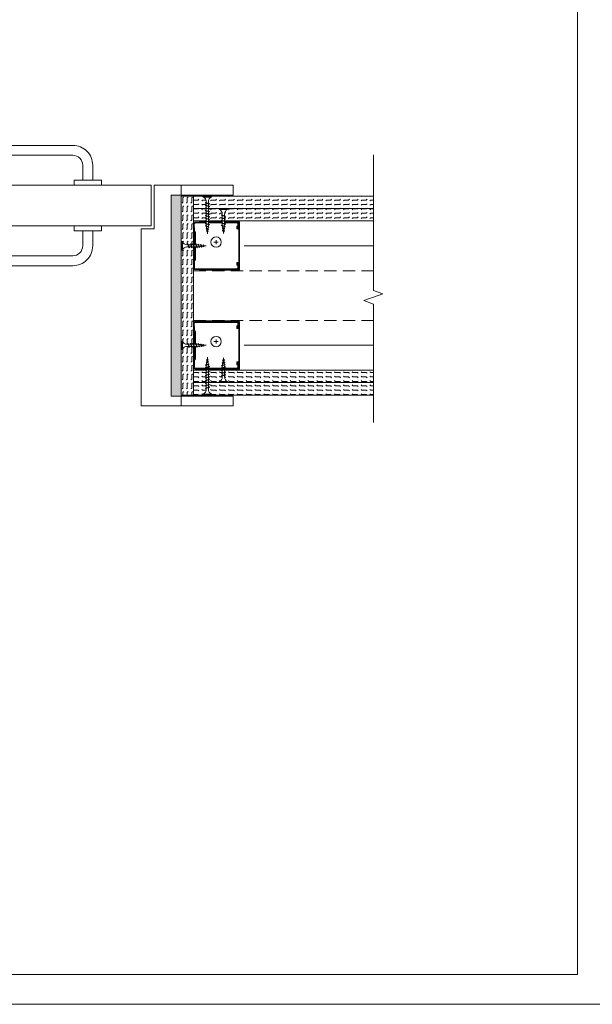
# Model space of a CAD drawing. Units: millimetres. Extents: x 638 to 18977, y 1301 to 8337.
# Drawn here: x 5286 to 5861, y 3174 to 4164 of the extents above; entities that cross this region are included whole.
import ezdxf

# ---------------------------------------------------------------- set-up
doc = ezdxf.new("R2010")
doc.units = ezdxf.units.MM
doc.linetypes.add('DASHED2', pattern=[0.375, 0.25, -0.125])
doc.layers.get('0').update_dxf_attribs({"lineweight": 0})
for name, color, linetype, lineweight in [('ABS_AlçıLevha', 7, 'Continuous', 13), ('ABS_Hatch', 252, 'Continuous', 0), ('ABS_Hatch_INTREME', 61, 'Continuous', 0), ('ABS_Insulation', 40, 'BATTING', 0), ('ABS_Kapı', 141, 'Continuous', 0), ('ABS_Kesik', 151, 'DASHED2', 5), ('ABS_Lejand', 7, 'Continuous', 0), ('ABS_Profil_C', 151, 'Continuous', 0), ('ABS_Profil_U', 181, 'Continuous', 0), ('ABS_Sembol_2', 8, 'Continuous', 0), ('ABS_Vida', 251, 'Continuous', 0)]:
    doc.layers.add(name, color=color, linetype=linetype, lineweight=lineweight)
doc.linetypes.add('BATTING', pattern='A,0.00254,-2.54,[134,ltypeshp.shx,S=2.54,R=0,X=-2.54,Y=0],-5.08,[134,ltypeshp.shx,S=2.54,R=180,X=2.54,Y=0],-2.54', length=10.16254)

# ---------------------------------------------------------------- blocks, each defined once
blk = doc.blocks.new('*U208')
at = {"layer": 'ABS_Hatch_INTREME'}
h = blk.add_hatch(dxfattribs=at)
h.set_pattern_fill('FLEX', color=256, scale=0.07, style=0)
h.set_pattern_definition([(0, (17.0929, 0), (0, 0.4445), [0.4445, -0.4445]), (45, (17.53742, 0), (0, 0.4445), [0.111125, -0.406368, 0.111125, -0.628618])])
h.paths.add_polyline_path([(44.769, 1.25), (26.659, 1.25), (26.659, 0), (45.469, 0), (45.469, 1.1)])
at = {"layer": 'ABS_AlçıLevha'}
blk.add_lwpolyline([(44.769, 1.25), (26.659, 1.25), (26.659, 0), (45.469, 0), (45.469, 1.1)], close=True, dxfattribs=at)
blk = doc.blocks.new('DLS_Profil_DC50')
h = blk.add_hatch()
h.set_pattern_fill('STEEL', color=256, scale=0.1)
h.set_pattern_definition([(45, (-8.64336, -1.96185), (-0.224506, 0.224506), []), (45, (-8.64336, -1.8031), (-0.224506, 0.224506), [])])
edge = h.paths.add_edge_path()
edge.add_line((2.04, -4.43), (2.04, -4.52))
edge.add_line((2.04, -4.52), (1.84, -4.52))
edge.add_arc((1.84, -4.52), 0.005, 90, 270)
edge.add_line((1.84, -4.53), (2.32, -4.53))
edge.add_arc((2.32, -4.44), 0.085, 270, 360)
edge.add_line((2.41, -4.44), (2.41, -0.05))
edge.add_arc((2.33, -0.05), 0.085, 360, 450)
edge.add_line((2.32, 0.03), (1.62, 0.03))
edge.add_arc((1.62, -0.06), 0.085, 90, 135)
edge.add_line((1.56, 0.01), (1.51, -0.04))
edge.add_arc((1.39, 0.08), 0.165, 270, 315, ccw=False)
edge.add_line((1.39, -0.09), (-1.39, -0.09))
edge.add_arc((-1.39, 0.08), 0.165, 225, 270, ccw=False)
edge.add_line((-1.51, -0.04), (-1.56, 0.01))
edge.add_arc((-1.62, -0.05), 0.085, 45, 90)
edge.add_line((-1.62, 0.03), (-2.32, 0.03))
edge.add_arc((-2.33, -0.05), 0.085, 90, 180)
edge.add_line((-2.41, -0.05), (-2.41, -4.45))
edge.add_arc((-2.32, -4.45), 0.085, 180, 270)
edge.add_line((-2.32, -4.54), (-1.85, -4.54))
edge.add_arc((-1.85, -4.53), 0.005, 270, 450)
edge.add_line((-1.85, -4.53), (-2.05, -4.53))
edge.add_line((-2.05, -4.53), (-2.05, -4.44))
edge.add_line((-2.05, -4.44), (-1.85, -4.44))
edge.add_arc((-1.85, -4.53), 0.095, -90, 90, ccw=False)
edge.add_line((-1.85, -4.63), (-2.32, -4.63))
edge.add_arc((-2.33, -4.45), 0.175, 180, 270, ccw=False)
edge.add_line((-2.5, -4.45), (-2.5, -0.05))
edge.add_arc((-2.32, -0.05), 0.175, 90, 180, ccw=False)
edge.add_line((-2.32, 0.12), (-1.62, 0.12))
edge.add_arc((-1.62, -0.05), 0.175, 45, 90, ccw=False)
edge.add_line((-1.49, 0.07), (-1.45, 0.02))
edge.add_arc((-1.39, 0.08), 0.075, 225, 270)
edge.add_line((-1.39, 0), (1.39, 0))
edge.add_arc((1.39, 0.08), 0.075, 270, 315)
edge.add_line((1.45, 0.02), (1.49, 0.07))
edge.add_arc((1.62, -0.05), 0.175, 90, 135, ccw=False)
edge.add_line((1.62, 0.12), (2.32, 0.12))
edge.add_arc((2.32, -0.05), 0.175, 0, 90, ccw=False)
edge.add_line((2.5, -0.05), (2.5, -4.44))
edge.add_arc((2.32, -4.44), 0.175, -90, 0, ccw=False)
edge.add_line((2.32, -4.62), (1.84, -4.62))
edge.add_arc((1.84, -4.52), 0.095, 90, 270, ccw=False)
edge.add_line((1.84, -4.43), (2.04, -4.43))
blk.add_lwpolyline([(2.04, -4.43), (2.04, -4.52), (1.84, -4.52, 1), (1.84, -4.53), (2.32, -4.53, 0.414214), (2.41, -4.44), (2.41, -0.05, 0.414214), (2.32, 0.03), (1.62, 0.03, 0.198912), (1.56, 0.01), (1.51, -0.04, -0.198912), (1.39, -0.09), (-1.39, -0.09, -0.198912), (-1.51, -0.04), (-1.56, 0.01, 0.198912), (-1.62, 0.03), (-2.32, 0.03, 0.414214), (-2.41, -0.05), (-2.41, -4.45, 0.414214), (-2.32, -4.54), (-1.85, -4.54, 1), (-1.85, -4.53), (-2.05, -4.53), (-2.05, -4.44), (-1.85, -4.44, -1), (-1.85, -4.63), (-2.32, -4.63, -0.414214), (-2.5, -4.45), (-2.5, -0.05, -0.414214), (-2.32, 0.12), (-1.62, 0.12, -0.198912), (-1.49, 0.07), (-1.45, 0.02, 0.198912), (-1.39, 0), (1.39, 0, 0.198912), (1.45, 0.02), (1.49, 0.07, -0.198912), (1.62, 0.12), (2.32, 0.12, -0.414214), (2.5, -0.05), (2.5, -4.44, -0.414214), (2.32, -4.62), (1.84, -4.62, -1), (1.84, -4.43)], format="xyb", close=True)
blk = doc.blocks.new('DLS_Profil_DU50')
h = blk.add_hatch()
h.set_pattern_fill('STEEL', color=256, scale=0.1)
h.set_pattern_definition([(45, (-44.02276, -1.37517), (-0.2245064, 0.2245064), []), (45, (-44.02276, -1.21642), (-0.2245064, 0.2245064), [])])
edge = h.paths.add_edge_path()
edge.add_line((-2.45, -4), (-2.45, -3.55))
edge.add_arc((-2.525, -3.55), 0.075, 360, 382.61986)
edge.add_line((-2.456, -3.521), (-2.494, -3.429))
edge.add_arc((-2.425, -3.4), 0.075, 157.38014, 202.61986, ccw=False)
edge.add_line((-2.494, -3.371), (-2.456, -3.279))
edge.add_arc((-2.525, -3.25), 0.075, 337.38014, 360)
edge.add_line((-2.45, -3.25), (-2.45, -2.85))
edge.add_arc((-2.525, -2.85), 0.075, 360, 382.61986)
edge.add_line((-2.456, -2.821), (-2.494, -2.729))
edge.add_arc((-2.425, -2.7), 0.075, 157.38014, 202.61986, ccw=False)
edge.add_line((-2.494, -2.671), (-2.456, -2.579))
edge.add_arc((-2.525, -2.55), 0.075, 337.38014, 360)
edge.add_line((-2.45, -2.55), (-2.45, -2.15))
edge.add_arc((-2.525, -2.15), 0.075, 360, 382.61986)
edge.add_line((-2.456, -2.121), (-2.494, -2.029))
edge.add_arc((-2.425, -2), 0.075, 157.38014, 202.61986, ccw=False)
edge.add_line((-2.494, -1.971), (-2.456, -1.879))
edge.add_arc((-2.525, -1.85), 0.075, 337.38014, 360)
edge.add_line((-2.45, -1.85), (-2.45, -0.125))
edge.add_arc((-2.325, -0.125), 0.125, 90, 180, ccw=False)
edge.add_line((-2.325, 0), (2.325, 0))
edge.add_arc((2.325, -0.125), 0.125, 0, 90, ccw=False)
edge.add_line((2.45, -0.125), (2.45, -1.85))
edge.add_arc((2.525, -1.85), 0.075, 180, 202.61986)
edge.add_line((2.456, -1.879), (2.494, -1.971))
edge.add_arc((2.425, -2), 0.075, -22.61986, 22.61986, ccw=False)
edge.add_line((2.494, -2.029), (2.456, -2.121))
edge.add_arc((2.525, -2.15), 0.075, 157.38014, 180)
edge.add_line((2.45, -2.15), (2.45, -2.55))
edge.add_arc((2.525, -2.55), 0.075, 180, 202.61986)
edge.add_line((2.456, -2.579), (2.494, -2.671))
edge.add_arc((2.425, -2.7), 0.075, -22.61986, 22.61986, ccw=False)
edge.add_line((2.494, -2.729), (2.456, -2.821))
edge.add_arc((2.525, -2.85), 0.075, 157.38014, 180)
edge.add_line((2.45, -2.85), (2.45, -3.25))
edge.add_arc((2.525, -3.25), 0.075, 180, 202.61986)
edge.add_line((2.456, -3.279), (2.494, -3.371))
edge.add_arc((2.425, -3.4), 0.075, -22.61986, 22.61986, ccw=False)
edge.add_line((2.494, -3.429), (2.456, -3.521))
edge.add_arc((2.525, -3.55), 0.075, 157.38014, 180)
edge.add_line((2.45, -3.55), (2.45, -4))
edge.add_line((2.45, -4), (2.39, -4))
edge.add_line((2.39, -4), (2.39, -3.55))
edge.add_arc((2.555, -3.55), 0.165, 157.38014, 180, ccw=False)
edge.add_line((2.403, -3.487), (2.439, -3.4))
edge.add_line((2.439, -3.4), (2.403, -3.313))
edge.add_arc((2.555, -3.25), 0.165, 180, 202.61986, ccw=False)
edge.add_line((2.39, -3.25), (2.39, -2.85))
edge.add_arc((2.555, -2.85), 0.165, 157.38014, 180, ccw=False)
edge.add_line((2.403, -2.787), (2.439, -2.7))
edge.add_line((2.439, -2.7), (2.403, -2.613))
edge.add_arc((2.555, -2.55), 0.165, 180, 202.61986, ccw=False)
edge.add_line((2.39, -2.55), (2.39, -2.15))
edge.add_arc((2.555, -2.15), 0.165, 157.38014, 180, ccw=False)
edge.add_line((2.403, -2.087), (2.439, -2))
edge.add_line((2.439, -2), (2.403, -1.913))
edge.add_arc((2.555, -1.85), 0.165, 180, 202.61986, ccw=False)
edge.add_line((2.39, -1.85), (2.39, -0.125))
edge.add_arc((2.169, -0.202), 0.234, 19.21522, 37.38629)
edge.add_line((2.355, -0.06), (-2.355, -0.06))
edge.add_arc((-2.169, -0.202), 0.234, 142.61371, 160.78478)
edge.add_line((-2.39, -0.125), (-2.39, -1.85))
edge.add_arc((-2.555, -1.85), 0.165, -22.61986, 0, ccw=False)
edge.add_line((-2.403, -1.913), (-2.439, -2))
edge.add_line((-2.439, -2), (-2.403, -2.087))
edge.add_arc((-2.555, -2.15), 0.165, 0, 22.61986, ccw=False)
edge.add_line((-2.39, -2.15), (-2.39, -2.55))
edge.add_arc((-2.555, -2.55), 0.165, -22.61986, 0, ccw=False)
edge.add_line((-2.403, -2.613), (-2.439, -2.7))
edge.add_line((-2.439, -2.7), (-2.403, -2.787))
edge.add_arc((-2.555, -2.85), 0.165, 0, 22.61986, ccw=False)
edge.add_line((-2.39, -2.85), (-2.39, -3.25))
edge.add_arc((-2.555, -3.25), 0.165, -22.61986, 0, ccw=False)
edge.add_line((-2.403, -3.313), (-2.439, -3.4))
edge.add_line((-2.439, -3.4), (-2.403, -3.487))
edge.add_arc((-2.555, -3.55), 0.165, 0, 22.61986, ccw=False)
edge.add_line((-2.39, -3.55), (-2.39, -4))
edge.add_line((-2.39, -4), (-2.45, -4))
blk.add_lwpolyline([(-2.45, -4), (-2.45, -3.55, 0.09902), (-2.456, -3.521), (-2.494, -3.429, -0.2), (-2.494, -3.371), (-2.456, -3.279, 0.09902), (-2.45, -3.25), (-2.45, -2.85, 0.09902), (-2.456, -2.821), (-2.494, -2.729, -0.2), (-2.494, -2.671), (-2.456, -2.579, 0.09902), (-2.45, -2.55), (-2.45, -2.15, 0.09902), (-2.456, -2.121), (-2.494, -2.029, -0.2), (-2.494, -1.971), (-2.456, -1.879, 0.09902), (-2.45, -1.85), (-2.45, -0.125, -0.414214), (-2.325, 0), (2.325, 0, -0.414214), (2.45, -0.125), (2.45, -1.85, 0.09902), (2.456, -1.879), (2.494, -1.971, -0.2), (2.494, -2.029), (2.456, -2.121, 0.09902), (2.45, -2.15), (2.45, -2.55, 0.09902), (2.456, -2.579), (2.494, -2.671, -0.2), (2.494, -2.729), (2.456, -2.821, 0.09902), (2.45, -2.85), (2.45, -3.25, 0.09902), (2.456, -3.279), (2.494, -3.371, -0.2), (2.494, -3.429), (2.456, -3.521, 0.09902), (2.45, -3.55), (2.45, -4), (2.39, -4), (2.39, -3.55, -0.09902), (2.403, -3.487), (2.439, -3.4), (2.403, -3.313, -0.09902), (2.39, -3.25), (2.39, -2.85, -0.09902), (2.403, -2.787), (2.439, -2.7), (2.403, -2.613, -0.09902), (2.39, -2.55), (2.39, -2.15, -0.09902), (2.403, -2.087), (2.439, -2), (2.403, -1.913, -0.09902), (2.39, -1.85), (2.39, -0.125, 0.079453), (2.355, -0.06), (-2.355, -0.06, 0.079453), (-2.39, -0.125), (-2.39, -1.85, -0.09902), (-2.403, -1.913), (-2.439, -2), (-2.403, -2.087, -0.09902), (-2.39, -2.15), (-2.39, -2.55, -0.09902), (-2.403, -2.613), (-2.439, -2.7), (-2.403, -2.787, -0.09902), (-2.39, -2.85), (-2.39, -3.25, -0.09902), (-2.403, -3.313), (-2.439, -3.4), (-2.403, -3.487, -0.09902), (-2.39, -3.55), (-2.39, -4)], format="xyb", close=True)
blk = doc.blocks.new('DLS_Kesik')
blk.add_wipeout([(-13.88, 0), (18.29, 0), (18.29, -4.95), (-13.88, -4.95)])
blk.add_lwpolyline([(-13.88, 0), (-3.68, 0), (2.42, 0), (2.83, -1.13), (3.65, 1.13), (4.06, 0), (18.29, 0)])
blk = doc.blocks.new('DLS_Door_50_2')
for p, q in [((-223.96, 41), (-223.96, 0)), ((156.47, 31), (156.47, 41)), ((156.47, 41), (226.46, 41)), ((226.46, 41), (226.46, 31)), ((226.46, 31), (156.47, 31)), ((-306.46, -181), (-306.46, -171)), ((-253.97, -171), (-253.97, -181)), ((-253.97, -181), (-306.46, -181))]:
    blk.add_line(p, q)
for points in [[(-155.21, 46), (-155.21, 61, -0.414214), (-145.21, 71), (-65.21, 71), (-65.21, 81), (-145.21, 81, 0.414214), (-165.21, 61), (-165.21, 46)], [(-155.21, -5), (-155.21, -20, 0.414214), (-145.21, -30), (-65.21, -30), (-65.21, -40), (-145.21, -40, -0.414214), (-165.21, -20), (-165.21, -5)]]:
    blk.add_lwpolyline(points, format="xyb")
for points in [[(-253.97, 41), (-306.46, 41), (-306.46, 31), (-253.97, 31)], [(156.47, -171), (156.47, -181), (226.46, -181), (226.46, -171)]]:
    blk.add_lwpolyline(points, close=True)
for points in [[(-253.97, -181), (-213.96, -181), (-213.96, -3), (-226.96, -3), (-226.96, 41), (-306.46, 41)], [(-223.96, 0), (128.96, 0), (128.96, 31), (143.96, 31), (143.96, 41), (-223.96, 41)], [(-173.96, 41), (-173.96, 46), (-146.45, 46), (-146.45, 41)], [(156.47, -181), (118.96, -181), (118.96, -3), (131.96, -3), (131.96, 28), (156.47, 28), (156.47, 31)], [(163.98, -171), (163.98, 31)], [(-173.96, 0), (-173.96, -5), (-146.45, -5), (-146.45, 0)], [(-306.46, -171), (-253.97, -171)]]:
    blk.add_lwpolyline(points)
blk.add_circle((150.22, 36), 5)
blk = doc.blocks.new('*U306')
at = {"layer": 'ABS_Hatch_INTREME'}
h = blk.add_hatch(dxfattribs=at)
h.set_pattern_fill('FLEX', color=256, scale=0.07, style=0)
h.set_pattern_definition([(0, (4.2273, 0), (0, 0.4445), [0.4445, -0.4445]), (45, (4.6718, 0), (0, 0.4445), [0.111125, -0.406368, 0.111125, -0.628618])])
h.paths.add_polyline_path([(39.631, 1.25), (19.631, 1.25), (19.631, 0), (39.631, 0)])
at = {"layer": 'ABS_AlçıLevha'}
blk.add_lwpolyline([(39.631, 1.25), (19.631, 1.25), (19.631, 0), (39.631, 0)], close=True, dxfattribs=at)
blk = doc.blocks.new('*U196')
at = {"layer": 'ABS_Hatch_INTREME'}
h = blk.add_hatch(dxfattribs=at)
h.set_pattern_fill('FLEX', color=256, scale=0.07, style=0)
h.set_pattern_definition([(0, (17.0929, 0), (0, 0.4445), [0.4445, -0.4445]), (45, (17.53742, 0), (0, 0.4445), [0.111125, -0.406368, 0.111125, -0.628618])])
h.paths.add_polyline_path([(44.769, 1.25), (26.659, 1.25), (26.659, 0), (45.469, 0), (45.469, 1.1)])
at = {"layer": 'ABS_AlçıLevha'}
blk.add_lwpolyline([(44.769, 1.25), (26.659, 1.25), (26.659, 0), (45.469, 0), (45.469, 1.1)], close=True, dxfattribs=at)
blk = doc.blocks.new('DLS_Vida_Borazan_25')
blk.add_wipeout([(2.5, -0.425), (2.264, -0.454), (2.276, -0.488), (2.244, -0.52), (2.226, -0.488), (2.217, -0.46), (2.039, -0.483), (2.052, -0.521), (2.02, -0.553), (2.002, -0.521), (1.991, -0.489), (1.813, -0.511), (1.829, -0.558), (1.797, -0.59), (1.779, -0.558), (1.765, -0.517), (1.6, -0.537), (1.572, -0.537), (1.591, -0.594), (1.56, -0.625), (1.541, -0.594), (1.523, -0.537), (1.312, -0.537), (1.331, -0.594), (1.3, -0.625), (1.281, -0.594), (1.263, -0.537), (1.052, -0.537), (1.071, -0.594), (1.04, -0.625), (1.021, -0.594), (1.003, -0.537), (0.792, -0.537), (0.811, -0.594), (0.78, -0.625), (0.761, -0.594), (0.743, -0.537), (0.558, -0.537), (0.533, -0.538), (0.514, -0.539), (0.492, -0.542), (0.467, -0.546), (0.449, -0.55), (0.428, -0.555), (0.4, -0.564), (0.373, -0.573), (0.331, -0.591), (0.298, -0.612), (0.249, -0.646), (0.196, -0.695), (0.152, -0.75), (0.116, -0.815), (0.1, -0.85), (0, -0.85), (0, -0.439), (0.1, -0.439), (0.1, -0.411), (0, -0.411), (0, 0), (0.1, 0), (0.112, -0.031), (0.134, -0.073), (0.164, -0.116), (0.204, -0.164), (0.246, -0.201), (0.286, -0.231), (0.334, -0.26), (0.382, -0.281), (0.428, -0.296), (0.469, -0.306), (0.504, -0.311), (0.566, -0.313), (0.667, -0.313), (0.648, -0.257), (0.68, -0.225), (0.698, -0.257), (0.717, -0.313), (0.927, -0.313), (0.908, -0.257), (0.94, -0.225), (0.958, -0.257), (0.977, -0.313), (1.187, -0.313), (1.168, -0.257), (1.2, -0.225), (1.218, -0.257), (1.237, -0.313), (1.447, -0.313), (1.428, -0.257), (1.46, -0.225), (1.478, -0.257), (1.497, -0.313), (1.6, -0.313), (1.7, -0.325), (1.685, -0.278), (1.716, -0.246), (1.734, -0.278), (1.752, -0.332), (1.946, -0.356), (1.936, -0.325), (1.967, -0.293), (1.985, -0.325), (1.998, -0.362), (2.192, -0.386), (2.187, -0.372), (2.218, -0.34), (2.237, -0.372), (2.244, -0.393)])
for p, q in [((0, 0), (0.1, 0)), ((0.1, 0), (0.1, -0.85)), ((0, 0), (0, -0.411)), ((0, -0.411), (0.1, -0.411)), ((0, -0.439), (0, -0.85)), ((0, -0.439), (0.1, -0.439)), ((0, -0.85), (0.1, -0.85)), ((0.558, -0.313), (0.667, -0.313)), ((0.566, -0.313), (0.667, -0.313)), ((0.743, -0.537), (0.566, -0.537)), ((0.648, -0.257), (0.68, -0.225)), ((0.68, -0.225), (0.648, -0.257)), ((0.648, -0.257), (0.761, -0.594)), ((0.68, -0.225), (0.698, -0.257)), ((0.68, -0.225), (0.698, -0.257)), ((0.698, -0.257), (0.811, -0.594)), ((0.717, -0.313), (0.927, -0.313)), ((0.78, -0.625), (0.761, -0.594)), ((0.78, -0.625), (0.761, -0.594)), ((0.78, -0.625), (0.811, -0.594)), ((0.792, -0.537), (1.003, -0.537)), ((0.94, -0.225), (0.908, -0.257)), ((0.908, -0.257), (1.021, -0.594)), ((0.94, -0.225), (0.958, -0.257)), ((0.94, -0.225), (0.958, -0.257)), ((0.958, -0.257), (1.071, -0.594)), ((0.977, -0.313), (1.187, -0.313)), ((1.021, -0.594), (1.003, -0.537)), ((1.04, -0.625), (1.021, -0.594)), ((1.04, -0.625), (1.021, -0.594)), ((1.071, -0.594), (1.04, -0.625)), ((1.263, -0.537), (1.052, -0.537)), ((1.168, -0.257), (1.2, -0.225)), ((1.168, -0.257), (1.281, -0.594)), ((1.2, -0.225), (1.218, -0.257)), ((1.218, -0.257), (1.331, -0.594)), ((1.237, -0.313), (1.447, -0.313)), ((1.3, -0.625), (1.281, -0.594)), ((1.3, -0.625), (1.331, -0.594)), ((1.523, -0.537), (1.312, -0.537)), ((1.46, -0.225), (1.428, -0.257)), ((1.428, -0.257), (1.541, -0.594)), ((1.46, -0.225), (1.478, -0.257)), ((1.46, -0.225), (1.478, -0.257)), ((1.478, -0.257), (1.591, -0.594)), ((1.497, -0.313), (1.6, -0.313)), ((1.56, -0.625), (1.541, -0.594)), ((1.56, -0.625), (1.541, -0.594)), ((1.591, -0.594), (1.56, -0.625)), ((1.572, -0.537), (1.6, -0.537)), ((1.6, -0.313), (1.7, -0.325)), ((1.6, -0.313), (1.7, -0.325)), ((1.765, -0.517), (1.6, -0.537)), ((1.685, -0.278), (1.716, -0.246)), ((1.716, -0.246), (1.685, -0.278)), ((1.685, -0.278), (1.779, -0.558)), ((1.716, -0.246), (1.734, -0.278)), ((1.734, -0.278), (1.829, -0.558)), ((1.752, -0.332), (1.946, -0.356)), ((1.797, -0.59), (1.779, -0.558)), ((1.829, -0.558), (1.797, -0.59)), ((1.797, -0.59), (1.829, -0.558)), ((1.991, -0.489), (1.813, -0.511)), ((1.936, -0.325), (1.967, -0.293)), ((1.967, -0.293), (1.936, -0.325)), ((1.946, -0.356), (1.936, -0.325)), ((1.936, -0.325), (2.002, -0.521)), ((1.967, -0.293), (1.985, -0.325)), ((1.967, -0.293), (1.985, -0.325)), ((1.985, -0.325), (2.052, -0.521)), ((1.998, -0.362), (2.192, -0.386)), ((2.02, -0.553), (2.002, -0.521)), ((2.052, -0.521), (2.02, -0.553)), ((2.02, -0.553), (2.052, -0.521)), ((2.217, -0.46), (2.039, -0.483)), ((2.187, -0.372), (2.218, -0.34)), ((2.218, -0.34), (2.187, -0.372)), ((2.192, -0.386), (2.187, -0.372)), ((2.187, -0.372), (2.226, -0.488)), ((2.226, -0.488), (2.217, -0.46)), ((2.218, -0.34), (2.237, -0.372)), ((2.244, -0.52), (2.226, -0.488)), ((2.237, -0.372), (2.276, -0.488)), ((2.244, -0.393), (2.5, -0.425)), ((2.276, -0.488), (2.244, -0.52)), ((2.244, -0.52), (2.276, -0.488)), ((2.5, -0.425), (2.264, -0.454)), ((2.264, -0.454), (2.276, -0.488))]:
    blk.add_line(p, q)
for centre, start, end in [((0.558, 0.179), 201.38356, 270.93856), ((0.558, -1.029), 89.06073, 158.61644)]:
    blk.add_arc(centre, 0.492, start, end)
blk = doc.blocks.new('DLS_Vida_Borazan_38')
blk.add_wipeout([(0.1, 0), (0.126, -0.056), (0.178, -0.133), (0.25, -0.207), (0.321, -0.252), (0.385, -0.281), (0.437, -0.298), (0.499, -0.31), (0.571, -0.312), (0.743, -0.312), (0.761, -0.257), (0.78, -0.225), (0.811, -0.257), (0.792, -0.312), (1.003, -0.312), (1.021, -0.257), (1.04, -0.225), (1.071, -0.257), (1.052, -0.312), (1.263, -0.312), (1.281, -0.257), (1.3, -0.225), (1.331, -0.257), (1.331, -0.257), (1.312, -0.312), (1.523, -0.312), (1.541, -0.257), (1.56, -0.225), (1.591, -0.257), (1.572, -0.312), (1.783, -0.312), (1.801, -0.257), (1.82, -0.225), (1.851, -0.257), (1.832, -0.312), (2.043, -0.312), (2.061, -0.257), (2.08, -0.225), (2.111, -0.257), (2.092, -0.312), (2.303, -0.312), (2.321, -0.257), (2.34, -0.225), (2.371, -0.257), (2.352, -0.312), (2.563, -0.312), (2.581, -0.257), (2.6, -0.225), (2.631, -0.257), (2.612, -0.312), (2.823, -0.312), (2.841, -0.257), (2.86, -0.225), (2.891, -0.257), (2.872, -0.312), (2.9, -0.312), (3.065, -0.333), (3.079, -0.292), (3.097, -0.26), (3.129, -0.292), (3.113, -0.339), (3.291, -0.361), (3.302, -0.329), (3.32, -0.297), (3.352, -0.329), (3.339, -0.367), (3.517, -0.39), (3.526, -0.362), (3.544, -0.33), (3.576, -0.362), (3.564, -0.396), (3.8, -0.425), (3.544, -0.457), (3.537, -0.478), (3.518, -0.51), (3.487, -0.478), (3.492, -0.464), (3.298, -0.488), (3.285, -0.525), (3.267, -0.557), (3.236, -0.525), (3.246, -0.494), (3.052, -0.518), (3.034, -0.572), (3.016, -0.604), (2.985, -0.572), (3, -0.525), (2.9, -0.537), (2.797, -0.537), (2.778, -0.594), (2.76, -0.625), (2.728, -0.594), (2.747, -0.537), (2.537, -0.537), (2.518, -0.594), (2.5, -0.625), (2.468, -0.594), (2.487, -0.537), (2.277, -0.537), (2.258, -0.594), (2.24, -0.625), (2.208, -0.594), (2.227, -0.537), (2.017, -0.537), (1.998, -0.594), (1.98, -0.625), (1.948, -0.594), (1.967, -0.537), (1.757, -0.537), (1.738, -0.594), (1.72, -0.625), (1.688, -0.594), (1.707, -0.537), (1.497, -0.537), (1.478, -0.594), (1.46, -0.625), (1.428, -0.594), (1.447, -0.537), (1.237, -0.537), (1.218, -0.594), (1.2, -0.625), (1.168, -0.594), (1.187, -0.537), (0.977, -0.537), (0.958, -0.594), (0.94, -0.625), (0.908, -0.594), (0.927, -0.537), (0.717, -0.537), (0.698, -0.594), (0.68, -0.625), (0.648, -0.594), (0.667, -0.537), (0.57, -0.537), (0.512, -0.539), (0.44, -0.553), (0.375, -0.574), (0.316, -0.601), (0.258, -0.639), (0.216, -0.676), (0.174, -0.719), (0.133, -0.783), (0.1, -0.85), (0, -0.85), (0, -0.439), (0.1, -0.439), (0.1, -0.411), (0, -0.411), (0, 0)])
for p, q in [((0, -0.411), (0, 0)), ((0, 0), (0.1, 0)), ((0.1, -0.411), (0, -0.411)), ((0, -0.439), (0.1, -0.439)), ((0, -0.85), (0, -0.439)), ((0, -0.85), (0.1, -0.85)), ((0.1, -0.85), (0.1, 0)), ((0.571, -0.312), (0.743, -0.312)), ((0.648, -0.594), (0.761, -0.257)), ((0.68, -0.625), (0.648, -0.594)), ((0.68, -0.625), (0.698, -0.594)), ((0.698, -0.594), (0.811, -0.257)), ((0.78, -0.225), (0.761, -0.257)), ((0.78, -0.225), (0.811, -0.257)), ((0.792, -0.312), (1.003, -0.312)), ((0.908, -0.594), (1.021, -0.257)), ((0.94, -0.625), (0.908, -0.594)), ((0.94, -0.625), (0.958, -0.594)), ((0.958, -0.594), (1.071, -0.257)), ((1.04, -0.225), (1.021, -0.257)), ((1.04, -0.225), (1.071, -0.257)), ((1.052, -0.312), (1.263, -0.312)), ((1.168, -0.594), (1.281, -0.257)), ((1.2, -0.625), (1.168, -0.594)), ((1.2, -0.625), (1.218, -0.594)), ((1.218, -0.594), (1.331, -0.257)), ((1.3, -0.225), (1.281, -0.257)), ((1.3, -0.225), (1.331, -0.257)), ((1.312, -0.312), (1.523, -0.312)), ((1.428, -0.594), (1.541, -0.257)), ((1.46, -0.625), (1.428, -0.594)), ((1.46, -0.625), (1.478, -0.594)), ((1.478, -0.594), (1.591, -0.257)), ((1.56, -0.225), (1.541, -0.257)), ((1.56, -0.225), (1.591, -0.257)), ((1.572, -0.312), (1.783, -0.312)), ((1.688, -0.594), (1.801, -0.257)), ((1.72, -0.625), (1.688, -0.594)), ((1.72, -0.625), (1.738, -0.594)), ((1.738, -0.594), (1.851, -0.257)), ((1.82, -0.225), (1.801, -0.257)), ((1.82, -0.225), (1.851, -0.257)), ((1.832, -0.312), (2.043, -0.312)), ((1.948, -0.594), (2.061, -0.257)), ((1.98, -0.625), (1.948, -0.594)), ((1.98, -0.625), (1.998, -0.594)), ((1.998, -0.594), (2.111, -0.257)), ((2.08, -0.225), (2.061, -0.257)), ((2.08, -0.225), (2.111, -0.257)), ((2.092, -0.312), (2.303, -0.312)), ((2.208, -0.594), (2.321, -0.257)), ((2.24, -0.625), (2.208, -0.594)), ((2.24, -0.625), (2.258, -0.594)), ((2.258, -0.594), (2.371, -0.257)), ((2.34, -0.225), (2.321, -0.257)), ((2.34, -0.225), (2.371, -0.257)), ((2.352, -0.312), (2.563, -0.312)), ((2.468, -0.594), (2.581, -0.257)), ((2.5, -0.625), (2.468, -0.594)), ((2.5, -0.625), (2.518, -0.594)), ((2.518, -0.594), (2.631, -0.257)), ((2.6, -0.225), (2.581, -0.257)), ((2.6, -0.225), (2.631, -0.257)), ((2.612, -0.312), (2.823, -0.312)), ((2.728, -0.594), (2.841, -0.257)), ((2.76, -0.625), (2.728, -0.594)), ((2.76, -0.625), (2.778, -0.594)), ((2.778, -0.594), (2.891, -0.257)), ((2.86, -0.225), (2.841, -0.257)), ((2.86, -0.225), (2.891, -0.257)), ((2.872, -0.312), (2.9, -0.312)), ((3.065, -0.333), (2.9, -0.312)), ((2.9, -0.537), (3, -0.525)), ((2.985, -0.572), (3.079, -0.292)), ((3.016, -0.604), (2.985, -0.572)), ((3.016, -0.604), (3.034, -0.572)), ((3.034, -0.572), (3.129, -0.292)), ((3.052, -0.518), (3.246, -0.494)), ((3.097, -0.26), (3.079, -0.292)), ((3.097, -0.26), (3.129, -0.292)), ((3.291, -0.361), (3.113, -0.339)), ((3.236, -0.525), (3.302, -0.329)), ((3.267, -0.557), (3.236, -0.525)), ((3.267, -0.557), (3.285, -0.525)), ((3.285, -0.525), (3.352, -0.329)), ((3.298, -0.488), (3.492, -0.464)), ((3.32, -0.297), (3.302, -0.329)), ((3.32, -0.297), (3.352, -0.329)), ((3.517, -0.39), (3.339, -0.367)), ((3.487, -0.478), (3.526, -0.362)), ((3.518, -0.51), (3.487, -0.478)), ((3.518, -0.51), (3.537, -0.478)), ((3.544, -0.33), (3.526, -0.362)), ((3.537, -0.478), (3.576, -0.362)), ((3.544, -0.33), (3.576, -0.362)), ((3.544, -0.457), (3.8, -0.425)), ((3.8, -0.425), (3.564, -0.396))]:
    blk.add_line(p, q)
for points in [[(0.57, -0.537), (0.667, -0.537)], [(0.717, -0.537), (0.927, -0.537)], [(0.977, -0.537), (1.187, -0.537)], [(1.237, -0.537), (1.447, -0.537)], [(1.497, -0.537), (1.707, -0.537)], [(1.757, -0.537), (1.967, -0.537)], [(2.017, -0.537), (2.227, -0.537)], [(2.277, -0.537), (2.487, -0.537)], [(2.537, -0.537), (2.747, -0.537)], [(2.797, -0.537), (2.9, -0.537)]]:
    blk.add_lwpolyline(points)
for centre, radius, start, end in [((0.561, 0.183), 0.496, 201.67215, 271.22784), ((0.56, -1.032), 0.495, 88.84008, 158.39555)]:
    blk.add_arc(centre, radius, start, end)
blk = doc.blocks.new('DLS_Vida_Dubel_Plan')
at = {"layer": 'ABS_Vida'}
for points in [[(-2.09, 0), (2.09, 0)], [(0, 2.09), (0, -2.09)]]:
    blk.add_lwpolyline(points, dxfattribs=at)
blk.add_circle((0, 0), 5.23, dxfattribs=at)

msp = doc.modelspace()

# ---------------------------------------------------------------- hatches: boundary and pattern name
at = {"layer": 'ABS_Hatch'}
h = msp.add_hatch(dxfattribs=at)
h.set_pattern_fill('DASH', color=256, scale=0.3, angle=45)
h.set_pattern_definition([(45, (-175.3349, 4940.2295), (0, 1.34703842), [0.9525, -0.9525])])
h.paths.add_polyline_path([(5487.7, 3987.72), (5487.7, 3986.72), (5447.72, 3986.72), (5447.72, 3786.72), (5487.7, 3786.72), (5487.7, 3785.72), (5437.72, 3785.72), (5437.72, 3987.72)])

# ---------------------------------------------------------------- linework, layer by layer
msp.add_lwpolyline([(5487.7, 3987.72), (5487.7, 3986.72), (5447.72, 3986.72), (5447.72, 3786.72), (5487.7, 3786.72), (5487.7, 3785.72), (5437.72, 3785.72), (5437.72, 3987.72)], close=True, dxfattribs=at)
at = {"layer": 'ABS_Insulation', "ltscale": 2.3}
for points in [[(5511.17, 3936.72), (5654.23, 3936.72)], [(5511.17, 3836.72), (5654.23, 3836.72)]]:
    msp.add_lwpolyline(points, dxfattribs=at)
at = {"layer": 'ABS_Kesik', "ltscale": 50}
for p, q in [((5460.22, 3961.72), (5641, 3961.72)), ((5460.22, 3911.72), (5641, 3911.72)), ((5460.22, 3861.72), (5641, 3861.72)), ((5460.22, 3811.72), (5641, 3811.72))]:
    msp.add_line(p, q, dxfattribs=at)

# ---------------------------------------------------------------- block references
at = {"xscale": -10, "yscale": 10, "zscale": 10}
for name, p, rotation in [('*U306', (5460.22, 4183.03), 90.0000000000529), ('*U208', (5193.63, 3811.72), 180), ('*U196', (5193.63, 3799.22), 180)]:
    msp.add_blockref(name, p, dxfattribs=dict(at, rotation=rotation))
at = {"xscale": 10, "yscale": 10, "zscale": 10}
for p in [(5193.63, 3974.22), (5193.63, 3961.72)]:
    msp.add_blockref('*U208', p, dxfattribs=at)
at = {"layer": 'ABS_Kapı', "xscale": -1}
msp.add_blockref('DLS_Door_50_2', (5193.74, 3956.72), dxfattribs=at)
at = {"layer": 'ABS_Profil_C', "xscale": -9.559995220004389, "yscale": 9.559995220004389, "zscale": 9.559995220004389, "rotation": 90.05729576041023}
msp.add_blockref('DLS_Profil_DC50', (5461.38, 3936.69), dxfattribs=at)
at = {"layer": 'ABS_Profil_U', "xscale": -10, "yscale": 10, "zscale": 10, "rotation": 270}
msp.add_blockref('DLS_Profil_DU50', (5506.42, 3936.72), dxfattribs=at)

# ---------------------------------------------------------------- next in the draw order: block references
at = {"layer": 'ABS_Vida', "yscale": 10, "zscale": 10}
for name, p, xscale, rotation in [('DLS_Vida_Borazan_38', (5478.4, 3986.72), 10, 270), ('DLS_Vida_Borazan_25', (5486.03, 3974.22), -10, 90), ('DLS_Vida_Borazan_38', (5478.4, 3786.71), -10, 270), ('DLS_Vida_Borazan_25', (5486.03, 3799.22), 10, 90.00000000000001)]:
    msp.add_blockref(name, p, dxfattribs=dict(at, xscale=xscale, rotation=rotation))
at = {"layer": 'ABS_Vida', "xscale": 10, "yscale": 10, "zscale": 10}
msp.add_blockref('DLS_Vida_Borazan_25', (5448.02, 3940.94), dxfattribs=at)

# ---------------------------------------------------------------- next in the draw order: block references
at = {"rotation": 270}
msp.add_blockref('DLS_Vida_Dubel_Plan', (5482.89, 3940.43), dxfattribs=at)
at = {"layer": 'ABS_Profil_C', "xscale": -9.559995220004389, "yscale": 9.559995220004389, "zscale": 9.559995220004389, "rotation": 90.05729576041023}
msp.add_blockref('DLS_Profil_DC50', (5461.38, 3836.69), dxfattribs=at)
at = {"layer": 'ABS_Profil_U', "xscale": -10, "yscale": 10, "zscale": 10, "rotation": 270}
msp.add_blockref('DLS_Profil_DU50', (5506.42, 3836.72), dxfattribs=at)

# ---------------------------------------------------------------- next in the draw order: block references
at = {"layer": 'ABS_Vida', "xscale": 10, "yscale": 10, "zscale": 10}
msp.add_blockref('DLS_Vida_Borazan_25', (5448.02, 3840.94), dxfattribs=at)

# ---------------------------------------------------------------- next in the draw order: linework, layer by layer
at = {"layer": 'ABS_Lejand'}
for points in [[(3775.96, 3174.26), (3775.96, 4659.26), (5875.96, 4659.26), (5875.96, 3174.26)], [(3805.96, 3204.26), (3805.96, 4629.26), (5845.96, 4629.26), (5845.96, 3204.26)]]:
    msp.add_lwpolyline(points, close=True, dxfattribs=at)

# ---------------------------------------------------------------- next in the draw order: block references
at = {"rotation": 270}
msp.add_blockref('DLS_Vida_Dubel_Plan', (5482.89, 3840.47), dxfattribs=at)

# ---------------------------------------------------------------- next in the draw order: block references
at = {"layer": 'ABS_Sembol_2', "xscale": -8.3700864, "yscale": 8.3700864, "zscale": 8.3700864, "rotation": 90}
msp.add_blockref('DLS_Kesik', (5641, 3912.15), dxfattribs=at)

doc.saveas('drawing.dxf')
